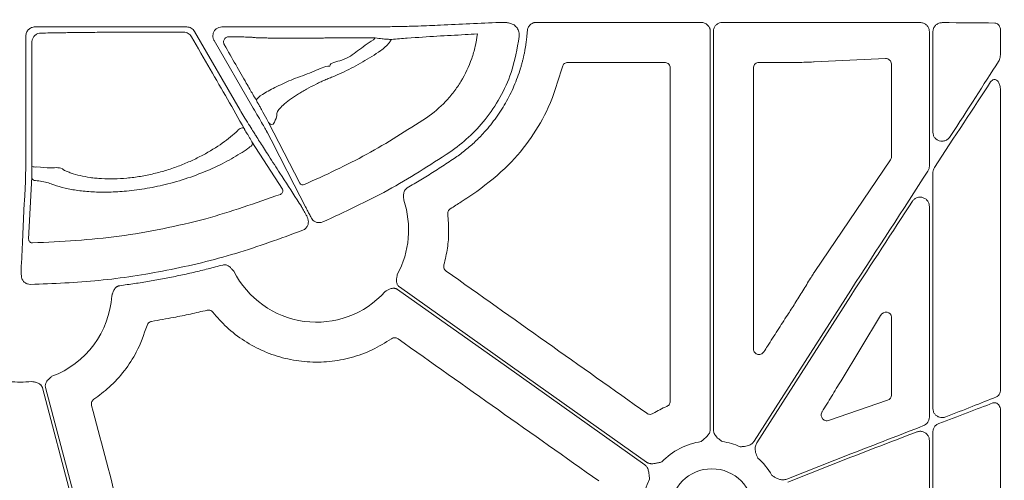
# Model space of a CAD drawing. Units: inches. Extents: x 10218 to 146133, y 1405 to 11083.
# Drawn here: x 15392 to 15523, y 4307 to 4368 of the extents above; entities that cross this region are included whole.
import ezdxf

# ---------------------------------------------------------------- set-up
doc = ezdxf.new("R2010")
doc.units = ezdxf.units.IN
doc.header["$MEASUREMENT"] = 0
doc.layers.get('0').update_dxf_attribs({"lineweight": 0})
doc.styles.add('_TCW_TXTSTY_1', font='verdana.ttf', dxfattribs={"height": 92.307693})

msp = doc.modelspace()

# ---------------------------------------------------------------- linework, layer by layer
for p, q in [((15482.93123, 4367.92368), (15461.02587, 4367.92368)), ((15502.80686, 4367.92368), (15485.75651, 4367.92368)), ((15393.16199, 4366.1084), (15393.16199, 4350.94606)), ((15414.55137, 4367.31394), (15394.36752, 4367.31394)), ((15421.64542, 4356.23299), (15415.59608, 4366.71078)), ((15425.43029, 4367.31394), (15419.22398, 4367.31394)), ((15441.38505, 4367.34022), (15441.02395, 4367.34022)), ((15484.13647, 4313.80622), (15484.13647, 4366.71838)), ((15484.55121, 4366.71838), (15484.55121, 4313.80622)), ((15513.26287, 4348.79038), (15513.26287, 4366.69166)), ((15513.73602, 4353.29919), (15513.73602, 4366.69133)), ((15522.71481, 4366.83082), (15522.71481, 4363.7368)), ((15418.17945, 4365.50473), (15423.18967, 4356.82675)), ((15439.3525, 4365.62085), (15439.61753, 4365.858)), ((15478.06101, 4362.60108), (15465.20997, 4362.60108)), ((15495.29027, 4362.60108), (15490.62673, 4362.60108)), ((15495.29266, 4362.60108), (15495.29027, 4362.60108)), ((15497.95537, 4362.65836), (15497.84027, 4362.65267)), ((15507.42503, 4363.11305), (15497.95537, 4362.65836)), ((15508.21518, 4350.0479), (15508.21518, 4362.38838)), ((15522.71481, 4358.90704), (15522.71481, 4319.08659)), ((15429.56082, 4346.54133), (15425.42218, 4354.59173)), ((15423.21182, 4352.05445), (15427.26388, 4345.75199)), ((15498.03953, 4334.79946), (15508.08948, 4349.63942)), ((15513.73602, 4316.54467), (15513.73602, 4347.94912)), ((15393.53632, 4339.07325), (15393.9407, 4347.36086)), ((15513.26287, 4315.41048), (15513.26287, 4343.44066)), ((15489.97676, 4312.2209), (15502.80686, 4332.30096)), ((15502.80686, 4331.53068), (15490.32626, 4311.99758)), ((15506.77513, 4328.94405), (15501.5186, 4320.24473)), ((15508.21518, 4318.34092), (15508.21518, 4328.71759)), ((15499.8335, 4314.95202), (15507.71216, 4317.64939)), ((15522.71481, 4316.29179), (15522.71481, 4278.18843)), ((15513.73602, 4283.20874), (15513.73602, 4313.44996)), ((15513.26287, 4285.25117), (15513.26287, 4312.3164)), ((15494.3041, 4307.16495), (15502.80686, 4310.51324)), ((15502.80686, 4310.0675), (15494.45607, 4306.77906))]:
    msp.add_line(p, q)
at = {"flags": 128}
for points in [[(15393.95662, 4348.73513), (15393.97081, 4361.34634), (15393.97524, 4365.2971)], [(15422.16798, 4353.82484), (15422.11046, 4353.87641), (15422.01936, 4353.90101), (15421.90276, 4353.89649), (15421.77105, 4353.86324), (15421.63599, 4353.80422), (15421.50958, 4353.72467), (15421.40306, 4353.63169), (15421.32597, 4353.53356)], [(15425.17195, 4353.44081), (15425.29112, 4353.20872), (15425.76781, 4352.28046), (15426.33248, 4351.1809)], [(15426.33269, 4351.18051), (15426.45183, 4350.94848), (15426.92849, 4350.0204), (15428.83475, 4346.30882), (15430.34588, 4343.36668)], [(15393.11422, 4347.06557), (15393.10159, 4346.80559), (15393.05104, 4345.76561), (15392.97263, 4344.15213)], [(15392.9726, 4344.15308), (15392.96, 4343.8931), (15392.90952, 4342.85324), (15392.70751, 4338.6941), (15392.56577, 4335.77701)], [(15475.42632, 4309.09153), (15457.03575, 4322.13734), (15442.58604, 4332.3876)], [(15442.826, 4332.72587), (15461.21656, 4319.68009), (15475.66628, 4309.4298)], [(15404.32898, 4285.21382), (15399.31125, 4304.30376), (15395.36872, 4319.303)], [(15395.7795, 4319.37174), (15400.85458, 4300.06366), (15404.84212, 4284.89303)]]:
    msp.add_lwpolyline(points, dxfattribs=at)
msp.add_circle((15484.34386, 4303.01989), 5.5231)
for centre, radius, start, end in [((15425.84457, 4354.84636), 0.49321, 211.0826418, 293.931889), ((15422.77372, 4351.8166), 0.4985, 289.9913229, 28.4985681), ((15394.42415, 4350.89712), 2.21196, 257.7975489, 275.2568774), ((15394.43673, 4347.37184), 0.49615, 181.2681451, 272.0416775), ((15429.98332, 4346.7961), 0.49337, 211.0903217, 294.3252509), ((15426.8261, 4345.51402), 0.49828, 290.913066, 28.5272245), ((15431.78611, 4340.30305), 12.25777, 331.1919668, 18.8171239), ((15394.03223, 4339.08414), 0.49603, 181.258492, 271.7032947), ((15431.78611, 4340.30305), 12.25777, 206.5306809, 318.1061599), ((15392.34487, 4332.33051), 12.25777, 290.4242899, 356.4453197), ((15392.34487, 4332.33051), 12.25777, 263.5184678, 277.3370494), ((15484.34386, 4303.01989), 9.2517, 98.6832009, 135.9658624), ((15484.34386, 4303.01989), 9.2517, 66.1067276, 81.3167991), ((15484.34386, 4303.01989), 9.2517, 30.177017, 48.7403258), ((15484.34386, 4303.01989), 9.2517, 153.3322643, 191.9398779)]:
    msp.add_arc(centre, radius, start, end)
at = {"extrusion": (0, 0, -1)}
for centre, major_axis, ratio, start_param, end_param in [((15502.80687, 4367.53588), (-30.126, 0), 0.012872538, 1.570796327, 1.882381282), ((15502.80687, 4367.53588), (-30.126, 0), 0.012872538, 1.986548893, 2.259062908), ((15425.4303, 4367.05759), (-20.084, 0), 0.012763449, 1.570796327, 1.716554714), ((15441.02396, 4367.60971), (-20.084, 0), 0.013417985, 4.71238898, 4.770316714), ((15507.43432, 4362.35982), (-0.72073, -0.31639), 0.949844879, 1.95398644, 3.536638722), ((15502.80687, 4333.02121), (30.1242, 46.36864), 0.007096645, 0.871294392, 1.127031649), ((15502.80687, 4330.81043), (30.1242, 46.36864), 0.007096645, 5.101483935, 5.388867476), ((15507.43432, 4350.05624), (-0.77283, 0.11609), 0.962996952, 2.997939837, 3.573272715), ((15502.80687, 4333.02121), (30.1242, 46.36864), 0.007096645, 1.234063013, 1.581719392), ((15502.80687, 4330.81043), (30.1242, 46.36864), 0.007096645, 4.723312046, 4.999242556), ((15789.63147, 4368.28168), (4209.57028, 6477.77509), 0.02928193, 4.687298997, 4.687536322), ((15507.43432, 4328.61986), (-0.62548, -0.53246), 0.877984874, 1.207653901, 3.783442305), ((15787.96448, 4368.28168), (4143.44908, 6477.80103), 0.029418411, 4.686753772, 4.686873864), ((15507.43432, 4318.36037), (-0.74569, 0.24217), 0.957030328, 2.840248849, 4.047305285), ((15502.80687, 4310.93001), (-30.12567, -11.66729), 0.012030473, 4.019076976, 4.284601875), ((15502.80687, 4309.65071), (-30.12567, -11.66729), 0.012030473, 1.974747728, 2.253912986), ((15502.80687, 4310.93001), (-30.12567, -11.66729), 0.012030473, 4.389840594, 4.717048194), ((15502.80687, 4309.65071), (-30.12567, -11.66729), 0.012030473, 1.575455541, 1.871496027)]:
    msp.add_ellipse(centre, major_axis=major_axis, ratio=ratio, start_param=start_param, end_param=end_param, dxfattribs=at)
for points, knots in [([(15445.33273, 4367.43634), (15445.1717, 4367.42942), (15444.84959, 4367.41558), (15443.86576, 4367.39384), (15442.74021, 4367.37234), (15441.87563, 4367.3539), (15441.45976, 4367.3423), (15441.38505, 4367.34022)], [0, 0, 0, 0, 0.254299665, 0.508684423, 0.764290044, 0.95765475, 1, 1, 1, 1]), ([(15456.12081, 4367.91853), (15453.50407, 4367.79489), (15449.91801, 4367.62545), (15446.30842, 4367.47658), (15445.33273, 4367.43634)], [0, 0, 0, 0, 0.729694864, 1, 1, 1, 1]), ([(15456.69021, 4367.92476), (15456.58746, 4367.92423), (15456.3278, 4367.92291), (15456.19878, 4367.92018), (15456.12081, 4367.91853)], [0, 0, 0, 0, 0.395693036, 1, 1, 1, 1]), ([(15458.05269, 4367.58996), (15457.896, 4367.66458), (15457.57635, 4367.81682), (15457.08667, 4367.91257), (15456.81824, 4367.92082), (15456.69021, 4367.92476)], [0, 0, 0, 0, 0.334615383, 0.682646418, 1, 1, 1, 1]), ([(15458.73611, 4366.03559), (15458.73567, 4366.24463), (15458.73481, 4366.64628), (15458.47999, 4367.20258), (15458.19512, 4367.46083), (15458.05269, 4367.58996)], [0, 0, 0, 0, 0.35177701, 0.675886917, 1, 1, 1, 1]), ([(15461.02578, 4367.92368), (15460.98792, 4367.92264), (15460.9126, 4367.92057), (15460.80085, 4367.90427), (15460.69123, 4367.87824), (15460.54841, 4367.82956), (15460.37835, 4367.74401), (15460.19796, 4367.60401), (15460.04586, 4367.43327), (15459.9306, 4367.23707), (15459.85021, 4367.02338), (15459.83218, 4366.87346), (15459.82314, 4366.79831)], [0, 0, 0, 0, 0.062675774, 0.124713543, 0.186658493, 0.24905824, 0.374331892, 0.499899615, 0.6251288, 0.750656767, 0.875018769, 1, 1, 1, 1]), ([(15484.13649, 4366.71839), (15484.13576, 4366.75007), (15484.1343, 4366.81311), (15484.12292, 4366.9068), (15484.10479, 4366.99895), (15484.07926, 4367.08955), (15484.03032, 4367.22269), (15483.941, 4367.39154), (15483.78933, 4367.57554), (15483.60527, 4367.72769), (15483.39507, 4367.83852), (15483.16764, 4367.91051), (15483.01015, 4367.91929), (15482.93121, 4367.92368)], [0, 0, 0, 0, 0.050246676, 0.099979305, 0.149500955, 0.199118561, 0.24913729, 0.374397769, 0.499937515, 0.625130129, 0.75060634, 0.874982623, 1, 1, 1, 1]), ([(15485.75651, 4367.92368), (15485.62099, 4367.91037), (15485.34996, 4367.88373), (15484.98878, 4367.67589), (15484.71622, 4367.37006), (15484.57185, 4367.03117), (15484.55707, 4366.80725), (15484.55121, 4366.71838)], [0, 0, 0, 0, 0.2147109224, 0.4294145638, 0.6440873152, 0.8587539232, 1, 1, 1, 1]), ([(15513.26287, 4366.69166), (15513.25941, 4366.75906), (15513.24883, 4366.9656), (15513.1232, 4367.30364), (15512.84747, 4367.63344), (15512.47081, 4367.85984), (15512.18544, 4367.88994), (15512.04254, 4367.90501)], [0, 0, 0, 0, 0.1033155824, 0.3166008762, 0.5412609907, 0.7702834693, 1, 1, 1, 1]), ([(15513.73602, 4366.69133), (15513.73842, 4366.74689), (15513.74669, 4366.93801), (15513.85807, 4367.26762), (15514.13358, 4367.61148), (15514.52752, 4367.84847), (15514.8252, 4367.87658), (15514.97412, 4367.89064)], [0, 0, 0, 0, 0.083713233, 0.287976516, 0.513068904, 0.75639416, 1, 1, 1, 1]), ([(15522.71481, 4366.83082), (15522.71134, 4366.90205), (15522.70238, 4367.08622), (15522.61268, 4367.36754), (15522.43935, 4367.62423), (15522.20753, 4367.79941), (15522.03118, 4367.82339), (15521.94286, 4367.8354)], [0, 0, 0, 0, 0.135398309, 0.350059861, 0.565758114, 0.782506081, 1, 1, 1, 1]), ([(15394.36753, 4367.31393), (15394.20833, 4367.31393), (15394.05212, 4367.28262), (15393.76025, 4367.16174), (15393.62657, 4367.07228), (15393.40417, 4366.85004), (15393.31433, 4366.71567), (15393.19397, 4366.42579), (15393.16198, 4366.26759), (15393.16198, 4366.10839)], [0, 0, 0, 0, 0.25, 0.25, 0.5, 0.5, 0.75, 0.75, 1, 1, 1, 1]), ([(15393.97524, 4365.2971), (15393.97524, 4365.29712), (15393.97523, 4365.37084), (15393.99417, 4365.57465), (15394.11269, 4365.90342), (15394.37961, 4366.23251), (15394.75358, 4366.45259), (15395.03473, 4366.50389), (15395.17459, 4366.50389), (15395.17461, 4366.50389)], [0, 0, 0, 0, 0.000031406, 0.116053314, 0.320826272, 0.53953863, 0.773071362, 0.999967628, 1, 1, 1, 1]), ([(15395.17461, 4366.50388), (15395.59845, 4366.50674), (15395.98889, 4366.51017), (15396.70633, 4366.51815), (15397.03444, 4366.52275), (15397.38484, 4366.52896), (15397.45218, 4366.53023), (15397.5813, 4366.53282), (15397.64189, 4366.53415), (15397.82423, 4366.53814), (15397.95078, 4366.54075), (15398.3437, 4366.54844), (15398.62322, 4366.55336), (15399.513, 4366.5675), (15400.17394, 4366.57611), (15401.26957, 4366.58777), (15401.65087, 4366.59143), (15402.43179, 4366.59817), (15402.83326, 4366.60127), (15403.65793, 4366.60695), (15404.08112, 4366.60952), (15404.94965, 4366.61412), (15405.39753, 4366.61615), (15406.75004, 4366.62133), (15407.66615, 4366.62357), (15409.52671, 4366.62567), (15410.47891, 4366.6255), (15412.33798, 4366.62272), (15413.2525, 4366.62014), (15414.15157, 4366.61634)], [0, 0, 0, 0, 0.0625, 0.0625, 0.125, 0.125, 0.140625, 0.140625, 0.15625, 0.15625, 0.1875, 0.1875, 0.25, 0.25, 0.375, 0.375, 0.4375, 0.4375, 0.5, 0.5, 0.5625, 0.5625, 0.625, 0.625, 0.75, 0.75, 0.875, 0.875, 1, 1, 1, 1]), ([(15414.15157, 4366.61634), (15414.25645, 4366.61607), (15414.36031, 4366.60202), (15414.56089, 4366.54792), (15414.6593, 4366.50706), (15414.84003, 4366.4025), (15414.92462, 4366.33764), (15415.07351, 4366.18859), (15415.13764, 4366.10518), (15415.19093, 4366.01276)], [0, 0, 0, 0, 0.25, 0.25, 0.5, 0.5, 0.75, 0.75, 1, 1, 1, 1]), ([(15415.59608, 4366.71077), (15415.5429, 4366.80288), (15415.47892, 4366.88604), (15415.33001, 4367.03499), (15415.24505, 4367.1001), (15415.06338, 4367.20491), (15414.96402, 4367.246), (15414.76149, 4367.30011), (15414.65773, 4367.31393), (15414.55137, 4367.31393)], [0, 0, 0, 0, 0.25, 0.25, 0.5, 0.5, 0.75, 0.75, 1, 1, 1, 1]), ([(15419.22398, 4367.31394), (15419.0883, 4367.30061), (15418.81691, 4367.27395), (15418.45577, 4367.06595), (15418.1814, 4366.75975), (15418.02448, 4366.37732), (15418.00338, 4365.96604), (15418.08734, 4365.67262), (15418.16586, 4365.52951), (15418.17945, 4365.50473)], [0, 0, 0, 0, 0.161113295, 0.322238998, 0.483282918, 0.644271807, 0.805261133, 0.966289178, 1, 1, 1, 1]), ([(15439.8612, 4367.34066), (15438.59765, 4367.34028), (15436.7304, 4367.3397), (15434.47885, 4367.32726), (15432.39424, 4367.31369), (15430.23868, 4367.30841), (15428.73042, 4367.31065), (15428.34735, 4367.31122)], [0, 0, 0, 0, 0.315027447, 0.4655433, 0.616488317, 0.902594806, 1, 1, 1, 1]), ([(15453.18624, 4366.37769), (15452.63939, 4366.34802), (15449.59164, 4366.18265), (15446.02736, 4366.00381), (15442.46535, 4365.71088), (15441.75202, 4365.65222)], [0, 0, 0, 0, 0.148844861, 0.829546984, 1, 1, 1, 1]), ([(15446.40694, 4355.23951), (15447.34084, 4355.87567), (15448.19022, 4356.59955), (15449.34257, 4357.81175), (15449.70622, 4358.23707), (15450.39129, 4359.13152), (15450.70993, 4359.59752), (15451.58147, 4361.02941), (15452.05735, 4362.037), (15452.61081, 4363.6292), (15452.76798, 4364.17377), (15453.0213, 4365.26787), (15453.1185, 4365.82016), (15453.18624, 4366.3777)], [0, 0, 0, 0, 0.25, 0.25, 0.375, 0.375, 0.5, 0.5, 0.75, 0.75, 0.875, 0.875, 1, 1, 1, 1]), ([(15459.82314, 4366.79831), (15459.81198, 4366.6444), (15459.78967, 4366.33685), (15459.74422, 4365.87689), (15459.69001, 4365.41856), (15459.6262, 4364.96192), (15459.55302, 4364.50696), (15459.47039, 4364.05368), (15459.37835, 4363.60207), (15459.27687, 4363.15215), (15459.16598, 4362.70391), (15459.04565, 4362.25734), (15458.72367, 4361.15316), (15458.09191, 4359.42288), (15457.14785, 4357.53752), (15456.26783, 4356.099), (15455.54546, 4355.05662), (15454.76606, 4354.05567), (15454.02451, 4353.20792), (15453.34319, 4352.49971), (15452.73729, 4351.91549), (15452.11059, 4351.35521), (15451.46269, 4350.81946), (15450.79519, 4350.3059), (15450.33404, 4349.98484), (15450.10312, 4349.82406)], [0, 0, 0, 0, 0.022868799, 0.045695454, 0.068489691, 0.091261279, 0.114020017, 0.136775718, 0.159538202, 0.182317277, 0.205122732, 0.227964322, 0.250851754, 0.375571659, 0.500289972, 0.562620163, 0.625370434, 0.688131331, 0.750528333, 0.792188911, 0.833737686, 0.875233828, 0.91673673, 0.95830576, 1, 1, 1, 1]), ([(15415.19092, 4366.01275), (15416.02137, 4364.56889), (15417.63814, 4361.75785), (15420.00972, 4357.61839), (15421.44342, 4355.09839), (15422.16798, 4353.82484)], [0, 0, 0, 0, 0.343128066, 0.668031005, 1, 1, 1, 1]), ([(15420.14614, 4366.01637), (15420.02677, 4366.00141), (15419.8362, 4365.97753), (15419.61795, 4365.79683), (15419.50283, 4365.61396), (15419.44858, 4365.42191), (15419.44775, 4365.23549), (15419.48665, 4365.08069), (15419.52656, 4365.00254), (15419.54253, 4364.97128)], [0, 0, 0, 0, 0.305677659, 0.487982252, 0.62718739, 0.734688616, 0.843464903, 0.937367582, 1, 1, 1, 1]), ([(15419.54253, 4364.97128), (15420.05502, 4364.06639), (15421.09704, 4362.22653), (15422.41647, 4359.91973), (15423.32411, 4358.36029), (15423.69856, 4357.74736), (15423.72711, 4357.73491), (15423.78119, 4357.65853), (15423.8075, 4357.62138)], [0, 0, 0, 0, 0.246968716, 0.502151728, 0.704782355, 0.868449383, 0.936013446, 1, 1, 1, 1]), ([(15439.61753, 4365.85799), (15439.30108, 4365.85851), (15438.9856, 4365.85891), (15438.35652, 4365.85944), (15438.04218, 4365.85958), (15437.11174, 4365.85962), (15436.50579, 4365.85913), (15435.32156, 4365.85719), (15434.7433, 4365.85574), (15434.03812, 4365.85329), (15433.89797, 4365.85277), (15433.61946, 4365.85167), (15433.48146, 4365.85209), (15433.06789, 4365.84641), (15432.78487, 4365.84302), (15432.20547, 4365.83693), (15431.909, 4365.83421), (15431.30225, 4365.82952), (15430.98978, 4365.82754), (15430.05765, 4365.8228), (15429.43687, 4365.82122), (15428.20254, 4365.82127), (15427.61625, 4365.82292), (15426.78153, 4365.82772), (15426.51068, 4365.82973), (15426.00121, 4365.83444), (15425.76019, 4365.83714), (15425.3057, 4365.84324), (15425.09096, 4365.84668), (15424.69751, 4365.85414), (15424.51985, 4365.85813), (15424.2017, 4365.86664), (15424.06138, 4365.87117), (15423.81838, 4365.88071), (15423.71531, 4365.88578), (15423.55485, 4365.89619), (15423.49643, 4365.90152), (15423.4405, 4365.9097), (15423.42717, 4365.91247), (15423.41134, 4365.91807), (15423.41141, 4365.9206), (15423.39223, 4365.92901), (15423.33435, 4365.93568), (15423.13706, 4365.94889), (15422.99766, 4365.95544), (15422.6367, 4365.96843), (15422.41333, 4365.9749), (15421.89228, 4365.98742), (15421.59441, 4365.9935), (15420.9235, 4366.00528), (15420.55122, 4366.01096), (15420.14614, 4366.01637)], [0, 0, 0, 0, 0.03125, 0.03125, 0.0625, 0.0625, 0.125, 0.125, 0.1875, 0.1875, 0.203125, 0.203125, 0.21875, 0.21875, 0.25, 0.25, 0.28125, 0.28125, 0.3125, 0.3125, 0.375, 0.375, 0.4375, 0.4375, 0.46875, 0.46875, 0.5, 0.5, 0.53125, 0.53125, 0.5625, 0.5625, 0.59375, 0.59375, 0.625, 0.625, 0.65625, 0.65625, 0.671875, 0.671875, 0.6875, 0.6875, 0.75, 0.75, 0.8125, 0.8125, 0.875, 0.875, 0.9375, 0.9375, 1, 1, 1, 1]), ([(15433.5559, 4362.11751), (15433.5559, 4362.11752), (15433.55589, 4362.57385), (15435.64043, 4362.80885), (15437.20845, 4364.14253), (15438.62973, 4365.12251), (15439.3525, 4365.62085)], [0, 0, 0, 0, 0.000006043, 0.276423094, 0.632041272, 1, 1, 1, 1]), ([(15441.75202, 4365.65222), (15441.70461, 4365.65326), (15441.56875, 4365.65627), (15441.14863, 4365.68192), (15440.45682, 4365.74146), (15439.92009, 4365.81599), (15439.61753, 4365.858)], [0, 0, 0, 0, 0.1431262854, 0.4101551322, 0.6675096981, 1, 1, 1, 1]), ([(15441.75202, 4365.65222), (15441.66436, 4365.5158), (15441.29153, 4364.93563), (15440.75061, 4364.49708), (15440.33687, 4364.16165)], [0, 0, 0, 0, 0.235129218, 1, 1, 1, 1]), ([(15449.53096, 4350.66516), (15450.37836, 4351.29637), (15452.09267, 4352.57333), (15454.33855, 4355.03006), (15456.27051, 4357.91298), (15457.96407, 4361.59728), (15458.45409, 4364.41432), (15458.73611, 4366.03559)], [0, 0, 0, 0, 0.171370614, 0.346686579, 0.537501666, 0.733823169, 1, 1, 1, 1]), ([(15440.33688, 4364.16164), (15439.54466, 4363.62374), (15438.74404, 4363.12058), (15437.12716, 4362.18579), (15436.3109, 4361.7541), (15435.07563, 4361.16509), (15434.66541, 4360.98018), (15434.05538, 4360.7213), (15433.85278, 4360.63804), (15433.55011, 4360.51773), (15433.44967, 4360.47888), (15433.2461, 4360.39649), (15433.14333, 4360.35368), (15432.83217, 4360.22075), (15432.62097, 4360.12615), (15432.19102, 4359.92551), (15431.97055, 4359.81859), (15431.31887, 4359.49201), (15430.89269, 4359.2645), (15430.26443, 4358.91034), (15430.05706, 4358.79014), (15429.65676, 4358.55137), (15429.46234, 4358.43204), (15428.89577, 4358.074), (15428.53756, 4357.83282), (15427.89873, 4357.36908), (15427.61414, 4357.14393), (15427.12578, 4356.70933), (15426.93099, 4356.50765), (15426.645, 4356.1341), (15426.55512, 4355.96178), (15426.52677, 4355.77776), (15426.52717, 4355.74309), (15426.52483, 4355.67267), (15426.51747, 4355.56569), (15426.49876, 4355.45478), (15426.41193, 4355.07671), (15426.26476, 4354.74759), (15426.04463, 4354.39555)], [0, 0, 0, 0, 0.125, 0.125, 0.25, 0.25, 0.3125, 0.3125, 0.34375, 0.34375, 0.359375, 0.359375, 0.375, 0.375, 0.40625, 0.40625, 0.4375, 0.4375, 0.5, 0.5, 0.53125, 0.53125, 0.5625, 0.5625, 0.625, 0.625, 0.6875, 0.6875, 0.75, 0.75, 0.8125, 0.8125, 0.828125, 0.828125, 0.84375, 0.875, 0.875, 1, 1, 1, 1]), ([(15522.45372, 4362.71145), (15522.45978, 4362.72109), (15522.53918, 4362.84745), (15522.67603, 4363.17801), (15522.70071, 4363.53361), (15522.71481, 4363.7368)], [0, 0, 0, 0, 0.034207352, 0.44816647, 1, 1, 1, 1]), ([(15465.20997, 4362.60108), (15465.12704, 4362.59313), (15464.95943, 4362.57706), (15464.73605, 4362.44963), (15464.5586, 4362.2609), (15464.50407, 4362.09959), (15464.4768, 4362.01893)], [0, 0, 0, 0, 0.246061153, 0.497301746, 0.748649325, 1, 1, 1, 1]), ([(15478.81375, 4361.84846), (15478.81009, 4361.90396), (15478.80088, 4362.04377), (15478.71075, 4362.25535), (15478.5406, 4362.44638), (15478.31497, 4362.57615), (15478.14566, 4362.59277), (15478.06101, 4362.60108)], [0, 0, 0, 0, 0.141248415, 0.355825006, 0.570450185, 0.785238383, 1, 1, 1, 1]), ([(15490.62673, 4362.60108), (15490.57121, 4362.59743), (15490.43138, 4362.58826), (15490.21975, 4362.49814), (15490.0287, 4362.32801), (15489.89897, 4362.10238), (15489.88232, 4361.9331), (15489.87399, 4361.84846)], [0, 0, 0, 0, 0.141292501, 0.355877477, 0.570516222, 0.785264498, 1, 1, 1, 1]), ([(15497.84027, 4362.65267), (15497.53291, 4362.64026), (15496.88874, 4362.61424), (15495.95961, 4362.60206), (15495.41566, 4362.60126), (15495.29266, 4362.60108)], [0, 0, 0, 0, 0.413916639, 0.86748288, 1, 1, 1, 1]), ([(15423.8075, 4357.62138), (15423.83795, 4357.66658), (15424.00986, 4357.9217), (15424.83169, 4358.5268), (15426.67319, 4359.47715), (15428.97715, 4360.5254), (15431.40442, 4361.31623), (15432.87487, 4362.11751), (15433.55588, 4362.11751), (15433.5559, 4362.11751)], [0, 0, 0, 0, 0.044290591, 0.250024227, 0.449241815, 0.6397242, 0.833678847, 0.999995127, 1, 1, 1, 1]), ([(15464.4768, 4362.01893), (15463.93303, 4360.17922), (15462.95335, 4356.86477), (15460.39046, 4352.51386), (15457.2785, 4348.63008), (15454.55947, 4346.54666), (15453.09604, 4345.42533)], [0, 0, 0, 0, 0.27872249, 0.502151295, 0.7320497, 1, 1, 1, 1]), ([(15478.82315, 4317.53734), (15478.82067, 4324.9224), (15478.81571, 4339.6926), (15478.8144, 4354.46315), (15478.81375, 4361.84846)], [0, 0, 0, 0, 0.499997026, 1, 1, 1, 1]), ([(15489.87399, 4361.84846), (15489.87346, 4355.62358), (15489.87241, 4343.17375), (15489.86884, 4330.72414), (15489.86705, 4324.49931)], [0, 0, 0, 0, 0.499998004, 1, 1, 1, 1]), ([(15521.40955, 4360.00627), (15521.466, 4360.08001), (15521.57963, 4360.22845), (15521.80043, 4360.34129), (15522.0168, 4360.34051), (15522.22413, 4360.24396), (15522.43388, 4360.02791), (15522.62526, 4359.63695), (15522.70719, 4359.23125), (15522.71331, 4358.97078), (15522.71481, 4358.90704)], [0, 0, 0, 0, 0.113653827, 0.228793376, 0.32785541, 0.418883956, 0.543123517, 0.710110753, 0.929051972, 1, 1, 1, 1]), ([(15425.42218, 4354.59173), (15425.38635, 4354.66065), (15425.19838, 4355.0223), (15424.88488, 4355.60577), (15424.53203, 4356.25284), (15424.36587, 4356.54867), (15424.24884, 4356.75417), (15424.1531, 4356.92036), (15424.06746, 4357.06742), (15423.98258, 4357.21117), (15423.91317, 4357.32627), (15423.88387, 4357.37266), (15423.8075, 4357.62138)], [0, 0, 0, 0, 0.122548349, 0.643027674, 0.75509005, 0.81092681, 0.845037595, 0.868982182, 0.895714969, 0.922287013, 0.96126485, 1, 1, 1, 1]), ([(15423.72481, 4352.87132), (15423.6354, 4353.00783), (15423.45652, 4353.28094), (15422.93242, 4354.1228), (15422.34049, 4355.08763), (15421.89235, 4355.82488), (15421.67996, 4356.17589), (15421.64542, 4356.23299)], [0, 0, 0, 0, 0.2548625718, 0.5099052132, 0.7674793917, 0.9621806404, 1, 1, 1, 1]), ([(15423.18967, 4356.82675), (15423.42642, 4356.43177), (15423.89978, 4355.64204), (15424.52106, 4354.5872), (15424.94235, 4353.85782), (15425.11586, 4353.54643), (15425.16519, 4353.45355), (15425.17195, 4353.44081)], [0, 0, 0, 0, 0.260815508, 0.521488194, 0.780274323, 0.969875111, 1, 1, 1, 1]), ([(15430.18654, 4346.34653), (15432.9842, 4347.62685), (15438.60565, 4350.19945), (15443.79846, 4353.55429), (15446.40694, 4355.23951)], [0, 0, 0, 0, 0.497674944, 1, 1, 1, 1]), ([(15398.18686, 4348.29482), (15398.19151, 4348.2936), (15398.19625, 4348.2902), (15398.20566, 4348.28559), (15398.2198, 4348.27868), (15398.25297, 4348.26261), (15398.31998, 4348.23065), (15398.37859, 4348.20359), (15398.49736, 4348.14991), (15398.57858, 4348.11474), (15398.82807, 4348.0113), (15399.00229, 4347.94504), (15399.54901, 4347.75496), (15399.94745, 4347.63951), (15400.79508, 4347.43998), (15401.2455, 4347.35527), (15401.96244, 4347.25364), (15402.20832, 4347.22402), (15402.71443, 4347.17396), (15402.97566, 4347.15348), (15404.29865, 4347.0771), (15405.41993, 4347.09639), (15407.19865, 4347.26417), (15407.79497, 4347.34239), (15408.97996, 4347.54008), (15409.57094, 4347.65981), (15410.45512, 4347.87021), (15410.74946, 4347.94549), (15411.33737, 4348.10638), (15411.63158, 4348.19224), (15412.49695, 4348.4603), (15413.05622, 4348.65425), (15414.14296, 4349.06938), (15414.67042, 4349.29054), (15415.43923, 4349.64096), (15415.69176, 4349.7609), (15416.18944, 4350.00682), (15416.43526, 4350.13319), (15417.63128, 4350.77175), (15418.49008, 4351.30648), (15419.65293, 4352.1309), (15420.01935, 4352.40953), (15420.71015, 4352.97275), (15421.03142, 4353.25501), (15421.32597, 4353.53356)], [0, 0, 0, 0, 0.000976562, 0.000976562, 0.001953125, 0.00390625, 0.0078125, 0.015625, 0.015625, 0.03125, 0.03125, 0.0625, 0.0625, 0.125, 0.125, 0.1875, 0.1875, 0.21875, 0.21875, 0.25, 0.25, 0.375, 0.375, 0.4375, 0.4375, 0.5, 0.5, 0.53125, 0.53125, 0.5625, 0.5625, 0.625, 0.625, 0.6875, 0.6875, 0.71875, 0.71875, 0.75, 0.75, 0.875, 0.875, 0.9375, 0.9375, 1, 1, 1, 1]), ([(15422.16798, 4353.82484), (15422.19403, 4353.77903), (15422.27249, 4353.64107), (15422.42222, 4353.38035), (15422.61565, 4353.04735), (15422.8225, 4352.69531), (15423.05787, 4352.30059), (15423.15337, 4352.14789), (15423.21182, 4352.05445)], [0, 0, 0, 0, 0.0616481527, 0.1856345482, 0.3091494861, 0.464197753, 0.672108687, 1, 1, 1, 1]), ([(15516.03768, 4352.73617), (15515.96699, 4352.64357), (15515.79711, 4352.42106), (15515.42898, 4352.19991), (15514.99701, 4352.10363), (15514.58512, 4352.15232), (15514.23042, 4352.31989), (15513.95663, 4352.5833), (15513.77158, 4352.91999), (15513.74786, 4353.17293), (15513.73602, 4353.29919)], [0, 0, 0, 0, 0.108415037, 0.260515496, 0.404419903, 0.536935821, 0.659122583, 0.774206418, 0.887283906, 1, 1, 1, 1]), ([(15425.45729, 4350.17079), (15425.40964, 4350.24504), (15425.36199, 4350.31931), (15425.31434, 4350.39357), (15425.12374, 4350.69064), (15424.93311, 4350.98777), (15424.74244, 4351.28498), (15424.40335, 4351.81353), (15424.06414, 4352.34231), (15423.72481, 4352.87133)], [0, 0, 0, 0, 0.001, 0.001, 0.001, 0.00500000001, 0.00500000001, 0.00500000001, 0.01211364074, 0.01211364074, 0.01211364074, 0.01211364074]), ([(15393.16199, 4350.94606), (15393.16083, 4350.49436), (15393.15853, 4349.59096), (15393.14707, 4348.38814), (15393.13252, 4347.55145), (15393.12076, 4347.1898), (15393.11507, 4347.08169), (15393.11422, 4347.06557)], [0, 0, 0, 0, 0.257581761, 0.515166448, 0.772774151, 0.96610817, 1, 1, 1, 1]), ([(15422.94415, 4351.34813), (15422.85541, 4351.28403), (15422.12461, 4350.75614), (15420.55514, 4349.76651), (15417.99767, 4348.46551), (15415.12785, 4347.32322), (15412.19299, 4346.43247), (15409.2882, 4345.8148), (15406.64241, 4345.45732), (15404.19761, 4345.32005), (15402.01756, 4345.35484), (15400.05533, 4345.54512), (15398.3051, 4345.86335), (15397.08451, 4346.23177), (15396.20449, 4346.56389), (15395.4036, 4346.76418), (15394.74396, 4346.84189), (15394.4544, 4346.87601)], [0, 0, 0, 0, 0.013319597, 0.109692751, 0.206015075, 0.299176346, 0.392244219, 0.471987788, 0.551697696, 0.621428604, 0.691168391, 0.759424076, 0.82769905, 0.899487617, 0.935863383, 0.971846461, 1, 1, 1, 1]), ([(15432.63443, 4341.38003), (15435.54774, 4342.72043), (15441.40077, 4345.41337), (15446.81276, 4348.90931), (15449.53096, 4350.66516)], [0, 0, 0, 0, 0.497744648, 1, 1, 1, 1]), ([(15429.93404, 4343.19639), (15429.88651, 4343.27043), (15429.64884, 4343.64063), (15428.65036, 4345.19558), (15427.20643, 4347.44498), (15425.95114, 4349.40116), (15425.458, 4350.16965)], [0, 0, 0, 0, 0.031895734, 0.15947709, 0.669801634, 1, 1, 1, 1]), ([(15450.10312, 4349.82406), (15449.81132, 4349.62682), (15449.22793, 4349.23247), (15448.34549, 4348.65251), (15447.45808, 4348.08132), (15446.56518, 4347.51965), (15445.66681, 4346.96752), (15444.76342, 4346.42413), (15444.15656, 4346.0698), (15443.85316, 4345.89264)], [0, 0, 0, 0, 0.14307108, 0.286045788, 0.428939138, 0.571766168, 0.714541936, 0.857281518, 1, 1, 1, 1]), ([(15393.9407, 4347.36086), (15393.94251, 4347.40821), (15393.94647, 4347.5118), (15393.95153, 4347.81859), (15393.95541, 4348.24072), (15393.95622, 4348.57025), (15393.95662, 4348.73513)], [0, 0, 0, 0, 0.223371411, 0.488768233, 0.744204825, 1, 1, 1, 1]), ([(15394.62682, 4348.69446), (15395.25225, 4348.62557), (15396.68224, 4348.46807), (15397.7577, 4348.72398), (15398.18686, 4348.29482), (15398.18687, 4348.29481)], [0, 0, 0, 0, 0.4373664303, 0.9999869216, 1, 1, 1, 1]), ([(15513.07067, 4348.1399), (15513.10101, 4348.19187), (15513.1609, 4348.29448), (15513.24075, 4348.51078), (15513.25417, 4348.68045), (15513.26287, 4348.79038)], [0, 0, 0, 0, 0.2654034773, 0.5240824099, 1, 1, 1, 1]), ([(15513.73602, 4347.94912), (15513.73888, 4348.01012), (15513.74452, 4348.13062), (15513.7972, 4348.35627), (15513.87779, 4348.50304), (15513.93007, 4348.59824)], [0, 0, 0, 0, 0.264809044, 0.523066235, 1, 1, 1, 1]), ([(15443.85316, 4345.89264), (15443.82736, 4345.8767), (15443.77616, 4345.84505), (15443.70594, 4345.78865), (15443.64171, 4345.72633), (15443.58386, 4345.65745), (15443.53235, 4345.58218), (15443.46544, 4345.46187), (15443.40092, 4345.28071), (15443.37013, 4345.05058), (15443.37121, 4344.82964), (15443.38058, 4344.63362), (15443.38667, 4344.44436), (15443.38803, 4344.32113), (15443.38874, 4344.25678)], [0, 0, 0, 0, 0.050404765, 0.100062313, 0.149458474, 0.199086757, 0.249433845, 0.30096606, 0.427803163, 0.566453834, 0.685021051, 0.794987997, 0.892946908, 1, 1, 1, 1]), ([(15453.09604, 4345.42533), (15452.75144, 4345.19269), (15452.06225, 4344.72742), (15450.89393, 4343.96177), (15450.0644, 4343.43803), (15449.58644, 4343.13627)], [0, 0, 0, 0, 0.297662085, 0.595327885, 1, 1, 1, 1]), ([(15394.04697, 4338.58834), (15397.90081, 4338.78385), (15403.71116, 4339.07863), (15411.36723, 4340.42711), (15418.58301, 4342.07513), (15423.71688, 4343.88791), (15427.00396, 4345.04857)], [0, 0, 0, 0, 0.342586419, 0.516510497, 0.69043478, 1, 1, 1, 1]), ([(15513.26287, 4343.44066), (15513.25896, 4343.51268), (15513.2473, 4343.72762), (15513.11369, 4344.07365), (15512.83153, 4344.40758), (15512.45533, 4344.6233), (15512.03983, 4344.69967), (15511.63538, 4344.63564), (15511.26923, 4344.45094), (15511.09927, 4344.24005), (15511.01447, 4344.13483)], [0, 0, 0, 0, 0.067112984, 0.200300395, 0.339006936, 0.47848257, 0.614688454, 0.745806424, 0.873171748, 1, 1, 1, 1]), ([(15430.49123, 4342.18002), (15430.45507, 4342.24701), (15430.38743, 4342.3723), (15430.236, 4342.65145), (15430.05259, 4342.98735), (15429.97358, 4343.12668), (15429.93404, 4343.19639)], [0, 0, 0, 0, 0.138412248, 0.258900047, 0.629171522, 1, 1, 1, 1]), ([(15430.34588, 4343.36668), (15430.38159, 4343.29548), (15430.45297, 4343.15316), (15430.67886, 4342.72081), (15430.90153, 4342.29963), (15431.04101, 4342.03784), (15431.07736, 4341.9696)], [0, 0, 0, 0, 0.298060845, 0.595769196, 0.89462688, 1, 1, 1, 1]), ([(15449.58644, 4343.13627), (15449.56143, 4343.11934), (15449.46656, 4343.05516), (15449.33447, 4342.90156), (15449.23232, 4342.66306), (15449.23612, 4342.49292), (15449.23803, 4342.40786)], [0, 0, 0, 0, 0.106644402, 0.4043954814, 0.702209377, 1, 1, 1, 1]), ([(15429.97106, 4340.2746), (15430.04608, 4340.30994), (15430.2436, 4340.40299), (15430.50207, 4340.65368), (15430.70066, 4341.01828), (15430.72008, 4341.29012), (15430.72979, 4341.42603)], [0, 0, 0, 0, 0.1695395159, 0.4463690932, 0.7231931743, 1, 1, 1, 1]), ([(15430.72979, 4341.42603), (15430.70484, 4341.56949), (15430.65781, 4341.84005), (15430.54447, 4342.07136), (15430.49123, 4342.18002)], [0, 0, 0, 0, 0.530235092, 1, 1, 1, 1]), ([(15431.07736, 4341.9696), (15431.1187, 4341.89724), (15431.18067, 4341.78877), (15431.25776, 4341.68899), (15431.28342, 4341.65578)], [0, 0, 0, 0, 0.667175977, 1, 1, 1, 1]), ([(15431.28342, 4341.65578), (15431.34408, 4341.59935), (15431.50389, 4341.45068), (15431.83272, 4341.30409), (15432.24506, 4341.25536), (15432.50465, 4341.33848), (15432.63443, 4341.38003)], [0, 0, 0, 0, 0.16941022, 0.446260511, 0.723144246, 1, 1, 1, 1]), ([(15449.23803, 4342.40786), (15449.29944, 4341.65361), (15449.42174, 4340.15159), (15449.25409, 4337.87754), (15448.9113, 4336.40377), (15448.73848, 4335.66074)], [0, 0, 0, 0, 0.333389127, 0.66391542, 1, 1, 1, 1]), ([(15393.77451, 4333.06411), (15396.81419, 4333.18537), (15402.89355, 4333.42789), (15412.02215, 4334.8527), (15421.1129, 4337.01638), (15427.01835, 4339.18853), (15429.97106, 4340.2746)], [0, 0, 0, 0, 0.245802064, 0.491604805, 0.745802726, 1, 1, 1, 1]), ([(15392.56577, 4335.77701), (15392.56375, 4335.69683), (15392.5597, 4335.53648), (15392.55502, 4335.048), (15392.55353, 4334.62679), (15392.55278, 4334.41462)], [0, 0, 0, 0, 0.3316666, 0.663358486, 1, 1, 1, 1]), ([(15419.32899, 4335.64714), (15419.0073, 4335.56048), (15418.3641, 4335.3872), (15417.39641, 4335.13922), (15416.42699, 4334.90009), (15415.45561, 4334.67065), (15414.48234, 4334.45068), (15413.50716, 4334.24025), (15412.53007, 4334.03932), (15411.55106, 4333.84792), (15410.57015, 4333.66603), (15409.58733, 4333.49367), (15408.60261, 4333.33078), (15407.61596, 4333.17759), (15406.62748, 4333.03323), (15405.96721, 4332.94507), (15405.63698, 4332.90098)], [0, 0, 0, 0, 0.0715163723, 0.1429922588, 0.2144343881, 0.2858494986, 0.3572443361, 0.4286256524, 0.500000203, 0.5713747453, 0.6427560367, 0.7141508328, 0.7855658852, 0.85700794, 0.9284837353, 1, 1, 1, 1]), ([(15420.81914, 4334.82779), (15420.77392, 4334.87346), (15420.68721, 4334.96105), (15420.55685, 4335.09839), (15420.42394, 4335.24289), (15420.26764, 4335.39883), (15420.08229, 4335.53869), (15419.88059, 4335.63298), (15419.68774, 4335.67739), (15419.50537, 4335.68495), (15419.38802, 4335.65979), (15419.32899, 4335.64714)], [0, 0, 0, 0, 0.106955429, 0.205081791, 0.315086075, 0.43369385, 0.572115541, 0.699270626, 0.800949881, 0.899885083, 1, 1, 1, 1]), ([(15448.73848, 4335.66074), (15448.72771, 4335.60921), (15448.69967, 4335.47493), (15448.72817, 4335.25102), (15448.83594, 4335.01526), (15448.96445, 4334.90369), (15449.02871, 4334.84791)], [0, 0, 0, 0, 0.171849095, 0.447848039, 0.723924528, 1, 1, 1, 1]), ([(15449.02871, 4334.84791), (15453.47378, 4331.69375), (15462.36392, 4325.38542), (15471.25366, 4319.07662), (15475.69854, 4315.92221)], [0, 0, 0, 0, 0.499999166, 1, 1, 1, 1]), ([(15495.40004, 4330.53461), (15495.74343, 4331.09747), (15496.43954, 4332.2385), (15497.2146, 4333.48836), (15497.745, 4334.33413), (15497.93169, 4334.62908), (15498.03953, 4334.79946)], [0, 0, 0, 0, 0.381836161, 0.774056838, 0.869486602, 1, 1, 1, 1]), ([(15392.55278, 4334.41462), (15392.55908, 4334.27453), (15392.56779, 4334.0811), (15392.61838, 4333.88994), (15392.63233, 4333.83723)], [0, 0, 0, 0, 0.72424263, 1, 1, 1, 1]), ([(15392.63233, 4333.83723), (15392.66673, 4333.76173), (15392.75729, 4333.56302), (15393.00483, 4333.30144), (15393.36699, 4333.09826), (15393.63866, 4333.07549), (15393.77451, 4333.06411)], [0, 0, 0, 0, 0.169571349, 0.446330717, 0.723124892, 1, 1, 1, 1]), ([(15442.52685, 4334.39632), (15442.51024, 4334.27423), (15442.48469, 4334.08638), (15442.44381, 4333.82873), (15442.42231, 4333.6088), (15442.43145, 4333.37662), (15442.48688, 4333.16086), (15442.57509, 4332.98357), (15442.68496, 4332.83803), (15442.7788, 4332.7634), (15442.826, 4332.72587)], [0, 0, 0, 0, 0.204967457, 0.315348372, 0.433939542, 0.572140383, 0.699649027, 0.801211432, 0.90002423, 1, 1, 1, 1]), ([(15405.63698, 4332.90098), (15405.60705, 4332.89621), (15405.54763, 4332.88674), (15405.46113, 4332.86177), (15405.37788, 4332.82903), (15405.29798, 4332.78778), (15405.22146, 4332.7382), (15405.11337, 4332.65299), (15404.98403, 4332.51075), (15404.86694, 4332.3103), (15404.78287, 4332.10603), (15404.71612, 4331.92143), (15404.64908, 4331.74439), (15404.60305, 4331.63011), (15404.57905, 4331.57051)], [0, 0, 0, 0, 0.05039793, 0.100049489, 0.14944025, 0.19906344, 0.249405455, 0.30093234, 0.427799795, 0.566432314, 0.685015937, 0.794995993, 0.893096064, 1, 1, 1, 1]), ([(15442.58604, 4332.3876), (15442.56085, 4332.40443), (15442.51085, 4332.43783), (15442.43046, 4332.47825), (15442.34717, 4332.51077), (15442.26057, 4332.53478), (15442.17077, 4332.5504), (15442.03336, 4332.56135), (15441.84161, 4332.54498), (15441.61947, 4332.47689), (15441.41884, 4332.38385), (15441.18918, 4332.26011), (15441.02033, 4332.17392), (15440.91059, 4332.11789)], [0, 0, 0, 0, 0.0503324895, 0.0999231761, 0.1492566737, 0.1988251403, 0.2491138357, 0.300587654, 0.4277795299, 0.5662083844, 0.6847591279, 0.7951024144, 1, 1, 1, 1]), ([(15417.26233, 4329.63532), (15416.52137, 4329.46458), (15415.03944, 4329.12311), (15412.57877, 4328.62092), (15410.85361, 4328.32279), (15409.87775, 4328.15415)], [0, 0, 0, 0, 0.302811305, 0.605624446, 1, 1, 1, 1]), ([(15418.02548, 4329.37118), (15418.00585, 4329.3941), (15417.93138, 4329.48108), (15417.76391, 4329.59508), (15417.51534, 4329.66971), (15417.34667, 4329.64678), (15417.26233, 4329.63532)], [0, 0, 0, 0, 0.106524195, 0.404293076, 0.702126764, 1, 1, 1, 1]), ([(15409.87775, 4328.15415), (15409.84734, 4328.14797), (15409.73427, 4328.12499), (15409.55273, 4328.03315), (15409.36713, 4327.85179), (15409.3056, 4327.69312), (15409.27483, 4327.61377)], [0, 0, 0, 0, 0.1092093678, 0.4061379116, 0.703048571, 1, 1, 1, 1]), ([(15441.77088, 4325.84216), (15440.93038, 4325.32184), (15439.24936, 4324.28118), (15436.44327, 4323.27742), (15433.52339, 4322.73561), (15430.54923, 4322.69002), (15427.61256, 4323.15219), (15424.78819, 4324.08998), (15422.17268, 4325.50345), (15419.86494, 4327.25842), (15418.62032, 4328.68796), (15418.02548, 4329.37118)], [0, 0, 0, 0, 0.112107896, 0.224219601, 0.336326934, 0.448436973, 0.560582307, 0.672728291, 0.784982222, 0.897236585, 1, 1, 1, 1]), ([(15491.75081, 4324.87179), (15491.97169, 4325.21748), (15492.41347, 4325.90886), (15493.29545, 4327.28516), (15493.96033, 4328.31333), (15494.40244, 4328.99702)], [0, 0, 0, 0, 0.2509628, 0.501922607, 1, 1, 1, 1]), ([(15409.27483, 4327.61377), (15408.85416, 4326.40134), (15408.11307, 4324.26542), (15406.30264, 4321.53767), (15404.39875, 4319.41523), (15402.90066, 4318.30422), (15402.20856, 4317.79094)], [0, 0, 0, 0, 0.310703941, 0.547362489, 0.790886951, 1, 1, 1, 1]), ([(15442.63411, 4325.8368), (15442.58941, 4325.8645), (15442.47284, 4325.93674), (15442.25271, 4325.98658), (15441.99418, 4325.96609), (15441.84531, 4325.88347), (15441.77088, 4325.84216)], [0, 0, 0, 0, 0.171629224, 0.447693946, 0.723840571, 1, 1, 1, 1]), ([(15469.315, 4306.91951), (15464.86811, 4310.07225), (15455.97431, 4316.37772), (15447.08084, 4322.68377), (15442.63411, 4325.8368)], [0, 0, 0, 0, 0.499999419, 1, 1, 1, 1]), ([(15489.86705, 4324.49931), (15489.87042, 4324.44541), (15489.87905, 4324.30716), (15489.96582, 4324.09696), (15490.13249, 4323.90318), (15490.35473, 4323.77562), (15490.60775, 4323.72869), (15490.86217, 4323.76981), (15491.09474, 4323.89098), (15491.20089, 4324.02616), (15491.25395, 4324.09373)], [0, 0, 0, 0, 0.0835590981, 0.2142941564, 0.344230858, 0.4740090748, 0.6043715183, 0.7357109209, 0.867885912, 1, 1, 1, 1]), ([(15396.62245, 4320.84333), (15396.53117, 4320.76065), (15396.39072, 4320.63343), (15396.19389, 4320.46234), (15396.03627, 4320.30757), (15395.89436, 4320.12367), (15395.7985, 4319.92268), (15395.75243, 4319.73018), (15395.74331, 4319.54816), (15395.76738, 4319.43078), (15395.77949, 4319.37174)], [0, 0, 0, 0, 0.204963474, 0.315366723, 0.433980461, 0.572155556, 0.699704684, 0.801250407, 0.900045917, 1, 1, 1, 1]), ([(15395.36873, 4319.30301), (15395.3602, 4319.3321), (15395.34327, 4319.38985), (15395.30753, 4319.47249), (15395.26449, 4319.55093), (15395.21344, 4319.62497), (15395.15454, 4319.69461), (15395.05613, 4319.7912), (15394.89845, 4319.90171), (15394.6843, 4319.99204), (15394.47066, 4320.04952), (15394.2151, 4320.10237), (15394.03035, 4320.14524), (15393.91026, 4320.17311)], [0, 0, 0, 0, 0.050345731, 0.099947934, 0.149291715, 0.198869769, 0.249167906, 0.300651557, 0.427796022, 0.5662543, 0.684778692, 0.795096275, 1, 1, 1, 1]), ([(15501.5186, 4320.24473), (15501.10082, 4319.55546), (15500.26523, 4318.17689), (15499.42412, 4316.80506), (15499.00355, 4316.11913)], [0, 0, 0, 0, 0.499993409, 1, 1, 1, 1]), ([(15522.16779, 4318.1077), (15522.22685, 4318.13748), (15522.36914, 4318.20926), (15522.55134, 4318.42459), (15522.68878, 4318.73406), (15522.70614, 4318.96925), (15522.71481, 4319.08659)], [0, 0, 0, 0, 0.1904793003, 0.4589630173, 0.7300537757, 1, 1, 1, 1]), ([(15402.20856, 4317.79094), (15402.16497, 4317.75705), (15402.05461, 4317.67124), (15401.93136, 4317.47899), (15401.86256, 4317.22907), (15401.8895, 4317.06102), (15401.90297, 4316.97701)], [0, 0, 0, 0, 0.17867266, 0.452427514, 0.726238227, 1, 1, 1, 1]), ([(15401.90297, 4316.97701), (15403.06958, 4312.53166), (15405.40281, 4303.64097), (15407.73472, 4294.7502), (15408.90067, 4290.30482)], [0, 0, 0, 0, 0.499999677, 1, 1, 1, 1]), ([(15476.52507, 4315.89291), (15476.82342, 4316.06738), (15477.42154, 4316.41714), (15478.05274, 4316.70295), (15478.36909, 4316.84619)], [0, 0, 0, 0, 0.498807363, 1, 1, 1, 1]), ([(15478.36909, 4316.84619), (15478.40319, 4316.86281), (15478.51315, 4316.9164), (15478.66845, 4317.05864), (15478.79834, 4317.28322), (15478.81488, 4317.45264), (15478.82315, 4317.53734)], [0, 0, 0, 0, 0.130271618, 0.420101944, 0.710085668, 1, 1, 1, 1]), ([(15515.43249, 4315.44053), (15515.29284, 4315.40062), (15515.01825, 4315.32215), (15514.59987, 4315.38085), (15514.2377, 4315.55294), (15513.95971, 4315.82224), (15513.77237, 4316.16239), (15513.74813, 4316.41736), (15513.73602, 4316.54467)], [0, 0, 0, 0, 0.18877912, 0.37118527, 0.538996469, 0.695639919, 0.848025563, 1, 1, 1, 1]), ([(15522.71481, 4316.29179), (15522.71137, 4316.36485), (15522.70243, 4316.55496), (15522.61384, 4316.84276), (15522.44467, 4317.10753), (15522.22265, 4317.28111), (15521.96837, 4317.35873), (15521.79863, 4317.31715), (15521.71373, 4317.29636)], [0, 0, 0, 0, 0.114992853, 0.2991882222, 0.478149099, 0.6526373637, 0.8262688211, 1, 1, 1, 1]), ([(15475.69854, 4315.92221), (15475.73056, 4315.90162), (15475.83353, 4315.83538), (15476.03582, 4315.77657), (15476.2951, 4315.78221), (15476.44841, 4315.85601), (15476.52507, 4315.89291)], [0, 0, 0, 0, 0.1307315104, 0.4204138924, 0.7102004469, 1, 1, 1, 1]), ([(15499.00355, 4316.11913), (15498.98427, 4316.08391), (15498.93664, 4315.99694), (15498.89127, 4315.82164), (15498.89163, 4315.60659), (15498.95217, 4315.38498), (15499.08002, 4315.17062), (15499.2894, 4314.99191), (15499.55686, 4314.89609), (15499.74387, 4314.9339), (15499.8335, 4314.95202)], [0, 0, 0, 0, 0.061463477, 0.15177617, 0.252251292, 0.352281495, 0.474308687, 0.63311298, 0.824163947, 1, 1, 1, 1]), ([(15512.48936, 4314.28464), (15512.5737, 4314.32429), (15512.77502, 4314.41896), (15513.03041, 4314.66942), (15513.2252, 4315.01781), (15513.25032, 4315.2797), (15513.26287, 4315.41048)], [0, 0, 0, 0, 0.197291707, 0.470977319, 0.735814048, 1, 1, 1, 1]), ([(15482.94713, 4312.16555), (15483.05771, 4312.26557), (15483.23909, 4312.4296), (15483.46811, 4312.63435), (15483.654, 4312.80758), (15483.81829, 4312.98595), (15483.96511, 4313.19258), (15484.06395, 4313.39665), (15484.12512, 4313.60014), (15484.13273, 4313.73798), (15484.13649, 4313.80622)], [0, 0, 0, 0, 0.213837497, 0.350709454, 0.440585801, 0.578169422, 0.697812296, 0.802607004, 0.902273771, 1, 1, 1, 1]), ([(15484.55121, 4313.80622), (15484.56814, 4313.64668), (15484.60194, 4313.32822), (15484.89342, 4312.82218), (15485.25501, 4312.50131), (15485.56998, 4312.28014), (15485.68181, 4312.20505), (15485.73867, 4312.16685), (15485.74059, 4312.16556)], [0, 0, 0, 0, 0.225499093, 0.450147876, 0.808874267, 0.902766692, 0.99672491, 1, 1, 1, 1]), ([(15513.73602, 4313.44996), (15513.73924, 4313.51476), (15513.74928, 4313.71652), (15513.87257, 4314.04895), (15514.1433, 4314.38436), (15514.39356, 4314.50796), (15514.51886, 4314.56985)], [0, 0, 0, 0, 0.130323002, 0.405780868, 0.702471804, 1, 1, 1, 1]), ([(15513.26287, 4312.3164), (15513.25824, 4312.39484), (15513.24534, 4312.61383), (15513.10483, 4312.95958), (15512.81883, 4313.28542), (15512.43814, 4313.49028), (15512.00973, 4313.56434), (15511.73371, 4313.48985), (15511.59567, 4313.45259)], [0, 0, 0, 0, 0.096565201, 0.269589212, 0.451156974, 0.6355643, 0.817746078, 1, 1, 1, 1]), ([(15488.09109, 4311.47873), (15488.09343, 4311.47878), (15488.16193, 4311.48024), (15488.2966, 4311.48347), (15488.68109, 4311.50016), (15489.15856, 4311.57592), (15489.67666, 4311.84539), (15489.8766, 4312.09557), (15489.97676, 4312.2209)], [0, 0, 0, 0, 0.003313817, 0.097244878, 0.191138678, 0.549863864, 0.774494625, 1, 1, 1, 1]), ([(15490.32626, 4311.99758), (15490.25461, 4311.85404), (15490.11158, 4311.56751), (15490.08479, 4310.98415), (15490.21655, 4310.51898), (15490.36316, 4310.16314), (15490.41653, 4310.03946), (15490.44419, 4309.97678), (15490.44513, 4309.97466)], [0, 0, 0, 0, 0.225488464, 0.450129759, 0.808868119, 0.90276569, 0.99670359, 1, 1, 1, 1]), ([(15476.07632, 4307.1722), (15476.05873, 4307.32027), (15476.02988, 4307.5631), (15475.99539, 4307.86837), (15475.96165, 4308.12021), (15475.91122, 4308.35741), (15475.82764, 4308.59671), (15475.71838, 4308.7954), (15475.58781, 4308.96303), (15475.47978, 4309.04899), (15475.4263, 4309.09154)], [0, 0, 0, 0, 0.213837497, 0.350709454, 0.440585801, 0.578169422, 0.697812296, 0.802607004, 0.902273771, 1, 1, 1, 1]), ([(15475.66626, 4309.42981), (15475.69459, 4309.41088), (15475.75129, 4309.37299), (15475.84295, 4309.32636), (15475.93914, 4309.28742), (15476.04037, 4309.25687), (15476.14646, 4309.23455), (15476.30182, 4309.21462), (15476.51925, 4309.21472), (15476.75973, 4309.24553), (15477.00872, 4309.29691), (15477.30823, 4309.36526), (15477.54702, 4309.4183), (15477.69258, 4309.45063)], [0, 0, 0, 0, 0.048808576, 0.097706442, 0.147115512, 0.197444847, 0.249081638, 0.302384595, 0.421776454, 0.559539037, 0.649291708, 0.786223147, 1, 1, 1, 1]), ([(15492.34175, 4307.67048), (15492.34365, 4307.66917), (15492.39991, 4307.63008), (15492.51092, 4307.55379), (15492.83197, 4307.34156), (15493.26311, 4307.12278), (15493.84076, 4307.03698), (15494.14946, 4307.12224), (15494.3041, 4307.16495)], [0, 0, 0, 0, 0.003275628, 0.097230158, 0.19111795, 0.549853904, 0.774512025, 1, 1, 1, 1])]:
    msp.add_open_spline(points, degree=3, knots=knots)

# ---------------------------------------------------------------- texts
at = {"linetype": 'Continuous', "insert": (10575.12645, 4562.56831), "char_height": 92.3076923, "attachment_point": 1, "style": '_TCW_TXTSTY_1'}
msp.add_mtext_dynamic_manual_height_columns('\\pi789.62537;Detention Inlet\\P\\pi100.82029;(location based on usage)', width=1735.2677765, gutter_width=1, heights=[0], dxfattribs=at)

doc.saveas('drawing.dxf')
